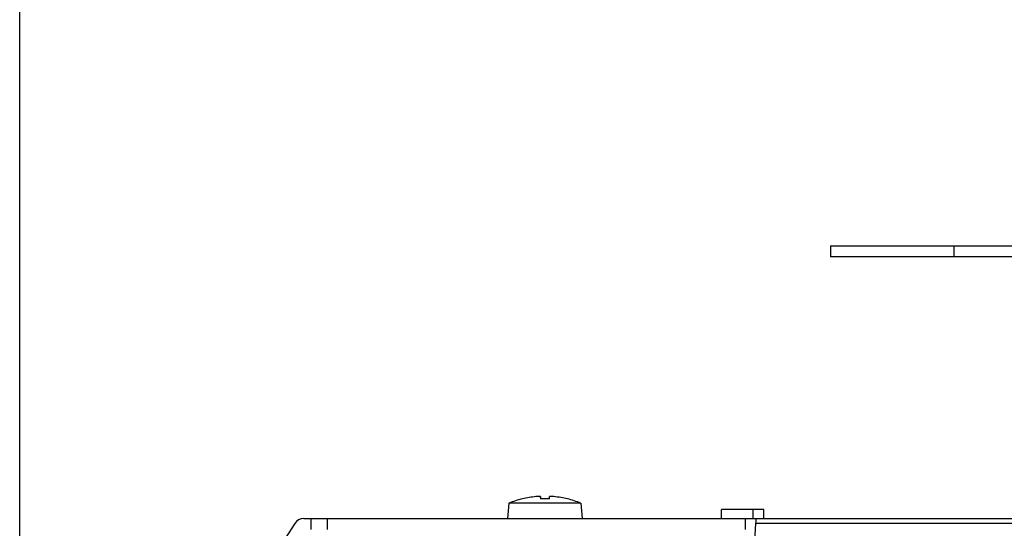
# Model space of a CAD drawing. Units: millimetres. Extents: x 1891 to 2028, y 1461 to 1575.
# Drawn here: x 1946 to 1954, y 1551 to 1555 of the extents above; entities that cross this region are included whole.
import ezdxf

# ---------------------------------------------------------------- set-up
doc = ezdxf.new("R2010")
doc.units = ezdxf.units.MM
doc.layers.add('GAIKEI', color=7, linetype='Continuous')
doc.layers.add('SUNPO', color=3, linetype='Continuous')
doc.styles.get("Standard").update_dxf_attribs({"font": 'monotxt.shx', "bigfont": 'bigfont.shx'})
doc.dimstyles.get("Standard").update_dxf_attribs({"dimscale": 0, "dimtxt": 2.5, "dimasz": 2.5, "dimexe": 1.25, "dimexo": 2, "dimtad": 1, "dimdec": 8, "dimtxsty": 'Standard', "dimblk": 'OPEN30', "dimcen": 2.5, "dimadec": 8, "dimazin": 2, "dimtfac": 1, "dimtdec": 8, "dimtmove": 0, "dimatfit": 3, "dimldrblk": 'OPEN30', "dimfxl": 1, "dimfrac": 2, "dimarcsym": 0})

# ---------------------------------------------------------------- blocks, each defined once
blk = doc.blocks.new('_Open30')
at = {"color": 0, "linetype": 'ByBlock', "lineweight": -2}
for p, q in [((-1, 0.2679), (0, 0)), ((0, 0), (-1, -0.2679)), ((0, 0), (-1, 0))]:
    blk.add_line(p, q, dxfattribs=at)
blk = doc.blocks.new('*D1')
at = {"layer": 'Defpoints', "color": 0, "linetype": 'Continuous'}
for p in [(1960.5124, 1558.1309), (1946.4949, 1544.0979), (1960.5124, 1544.0979)]:
    blk.add_point(p, dxfattribs=at)
at = {"layer": 'SUNPO', "color": 0, "linetype": 'Continuous', "lineweight": -2}
for p, q in [((1946.4949, 1546.0979), (1946.4949, 1559.3809)), ((1960.5124, 1546.0979), (1960.5124, 1559.3809)), ((1948.9949, 1558.1309), (1958.0124, 1558.1309))]:
    blk.add_line(p, q, dxfattribs=at)
at = {"layer": 'SUNPO', "color": 0, "linetype": 'Continuous', "lineweight": -2, "xscale": 2.5, "yscale": 2.5, "zscale": 2.5, "rotation": 180}
blk.add_blockref('_Open30', (1946.4949, 1558.1309), dxfattribs=at)
at = {"layer": 'SUNPO', "color": 0, "linetype": 'Continuous', "lineweight": -2, "xscale": 2.5, "yscale": 2.5, "zscale": 2.5}
blk.add_blockref('_Open30', (1960.5124, 1558.1309), dxfattribs=at)
at = {"layer": 'SUNPO', "color": 0, "linetype": 'Continuous', "insert": (1953.5037, 1559.8809), "char_height": 2.5, "attachment_point": 5}
blk.add_mtext('φ212', dxfattribs=at)
blk = doc.blocks.new('*D2')
at = {"layer": 'Defpoints', "color": 0, "ltscale": 0.3}
for p in [(1960.3144, 1544.2109), (1969.5607, 1544.211), (1953.5037, 1540.3776)]:
    blk.add_point(p, dxfattribs=at)
at = {"layer": 'SUNPO', "color": 0, "lineweight": -2, "ltscale": 0.3}
for p, q in [((1969.5607, 1546.711), (1969.5606, 1554.6277)), ((1962.3144, 1544.211), (1970.8107, 1544.211)), ((1969.5607, 1540.3777), (1969.5607, 1544.211)), ((1955.5037, 1540.3776), (1970.8107, 1540.3778)), ((1969.5607, 1537.8777), (1969.5608, 1535.3777))]:
    blk.add_line(p, q, dxfattribs=at)
at = {"layer": 'SUNPO', "color": 0, "lineweight": -2, "ltscale": 0.3, "xscale": 2.5, "yscale": 2.5, "zscale": 2.5}
for p, rotation in [((1969.5607, 1544.211), 270.0004769999073), ((1969.5607, 1540.3777), 90.0004769999073)]:
    blk.add_blockref('_Open30', p, dxfattribs=dict(at, rotation=rotation))
at = {"layer": 'SUNPO', "color": 0, "ltscale": 0.3, "insert": (1967.6856, 1551.9193), "char_height": 2.5, "attachment_point": 5, "rotation": 90.00048}
blk.add_mtext('57', dxfattribs=at)

msp = doc.modelspace()

# ---------------------------------------------------------------- linework, layer by layer
at = {"layer": 'GAIKEI', "color": 1}
for p, q in [((1954.36860581, 1553.05094443), (1952.50366035, 1553.05094443)), ((1951.92985255, 1551.17761069), (1951.69651921, 1551.17761069))]:
    msp.add_line(p, q, dxfattribs=at)
for points in [[(1952.50366035, 1553.13094523), (1954.54291815, 1553.13094523)], [(1952.50366035, 1553.13094523), (1952.50366035, 1553.05094443)], [(1953.41650621, 1553.13094523), (1953.41650621, 1553.05094443)], [(1950.34388655, 1551.27492716), (1950.35136135, 1551.27454263), (1950.35326155, 1551.27404823), (1950.35353421, 1551.27385703), (1950.35361561, 1551.27375529), (1950.35366035, 1551.27359456)], [(1950.35366035, 1551.27359456), (1950.35360335, 1551.27377563), (1950.35349761, 1551.27389156), (1950.35314355, 1551.27410316), (1950.35226061, 1551.27437783), (1950.34390695, 1551.27492716)], [(1950.35366035, 1551.27359456), (1950.35366035, 1551.25646809)], [(1950.43010075, 1551.27492716), (1950.42262601, 1551.27454263), (1950.42072575, 1551.27404823), (1950.42045315, 1551.27385703), (1950.42037175, 1551.27375529), (1950.42032701, 1551.27359456)], [(1950.42032701, 1551.25646809), (1950.42032701, 1551.27359456)], [(1950.12024155, 1551.22427609), (1950.11032541, 1551.11094403)], [(1950.65374581, 1551.22427609), (1950.12024155, 1551.22427609)], [(1950.22032701, 1551.25729209), (1950.22032701, 1551.25646809)], [(1950.55366035, 1551.25646809), (1950.55366035, 1551.25729209)], [(1950.65374581, 1551.22427609), (1950.66366195, 1551.11094403)], [(1951.69651921, 1551.11094403), (1951.69651921, 1551.17761069)], [(1951.92985255, 1551.11094403), (1951.92985255, 1551.17761069)], [(1952.00989001, 1551.17761069), (1951.92986068, 1551.17761069)], [(1952.00989001, 1551.11094403), (1952.00989001, 1551.17761069)], [(1948.53318101, 1551.07443276), (1947.73321355, 1549.83458696)], [(1948.60007148, 1551.11094403), (1958.40724921, 1551.11094403)], [(1948.65508041, 1551.03094523), (1948.65508041, 1551.11094403)], [(1948.77481515, 1551.03094523), (1948.77481515, 1551.11094403)], [(1951.87159655, 1551.11094403), (1951.87159655, 1551.03094523)], [(1951.94841948, 1551.07443276), (1951.87843248, 1549.83458696)], [(1954.20646388, 1551.07443276), (1951.94841948, 1551.07443276)]]:
    msp.add_lwpolyline(points, dxfattribs=at)
for points in [[(1950.32032699, 1551.27359546, 0.0366518548), (1950.22032701, 1551.25646825)], [(1950.3439062, 1551.27494407, 0.0223217724), (1950.32032863, 1551.2735812)], [(1950.34388869, 1551.2749413, 0.0201744709), (1950.32383499, 1551.27390664)], [(1950.42597097, 1551.27481968, 0.0641241934), (1950.42097987, 1551.27418014)], [(1950.45365874, 1551.27358119, 0.0223217724), (1950.43008117, 1551.27494407)], [(1950.45366016, 1551.27358168, 0.022304568), (1950.43010038, 1551.27494442)], [(1950.55366037, 1551.25646825, 0.0366518592), (1950.45366038, 1551.27359546)], [(1950.22032704, 1551.25729372, 0.0380328544), (1950.1202424, 1551.22427772)], [(1950.42032698, 1551.25646825, 0.0247637556), (1950.35366033, 1551.25646825)], [(1950.65374498, 1551.22427771, 0.0380328544), (1950.55366034, 1551.25729371)]]:
    msp.add_lwpolyline(points, format="xyb", dxfattribs=at)
for centre, major_axis, ratio, start_param, end_param in [((1948.60007148, 1551.03094523), (0, -0.08000081), 0.996195, 3.1415926536, 4.1376483676), ((1951.95427475, 1551.03094523), (0, 0.08000081), 0.087156, 0, 0.996055714)]:
    msp.add_ellipse(centre, major_axis=major_axis, ratio=ratio, start_param=start_param, end_param=end_param, dxfattribs=at)

# ---------------------------------------------------------------- dimensions: what is measured, and where the dimension line sits
at = {"layer": 'SUNPO', "linetype": 'Continuous'}
dim = msp.add_linear_dim(base=(1960.51243721, 1558.13094523), p1=(1946.49488348, 1544.09792316), p2=(1960.51243721, 1544.09792316), text='φ212', dimstyle='Standard', override={"dimscale": 1, "dimgap": 0.5}, dxfattribs=at)
dim.commit()
dim.dimension.update_dxf_attribs({"geometry": '*D1', "text_midpoint": (1953.50366035, 1559.88094523)})
at = {"layer": 'SUNPO', "color": 3, "ltscale": 0.3}
dim = msp.add_linear_dim(base=(1969.56068138, 1544.211021), p1=(1953.5036604, 1540.37761129), p2=(1960.31440661, 1544.21094403), angle=90.000477, text='57', dimstyle='Standard', override={"dimscale": 1}, dxfattribs=at)
dim.commit()
dim.dimension.update_dxf_attribs({"geometry": '*D2', "text_midpoint": (1969.5606172, 1551.91935434), "dimtype": 128})

doc.saveas('drawing.dxf')
